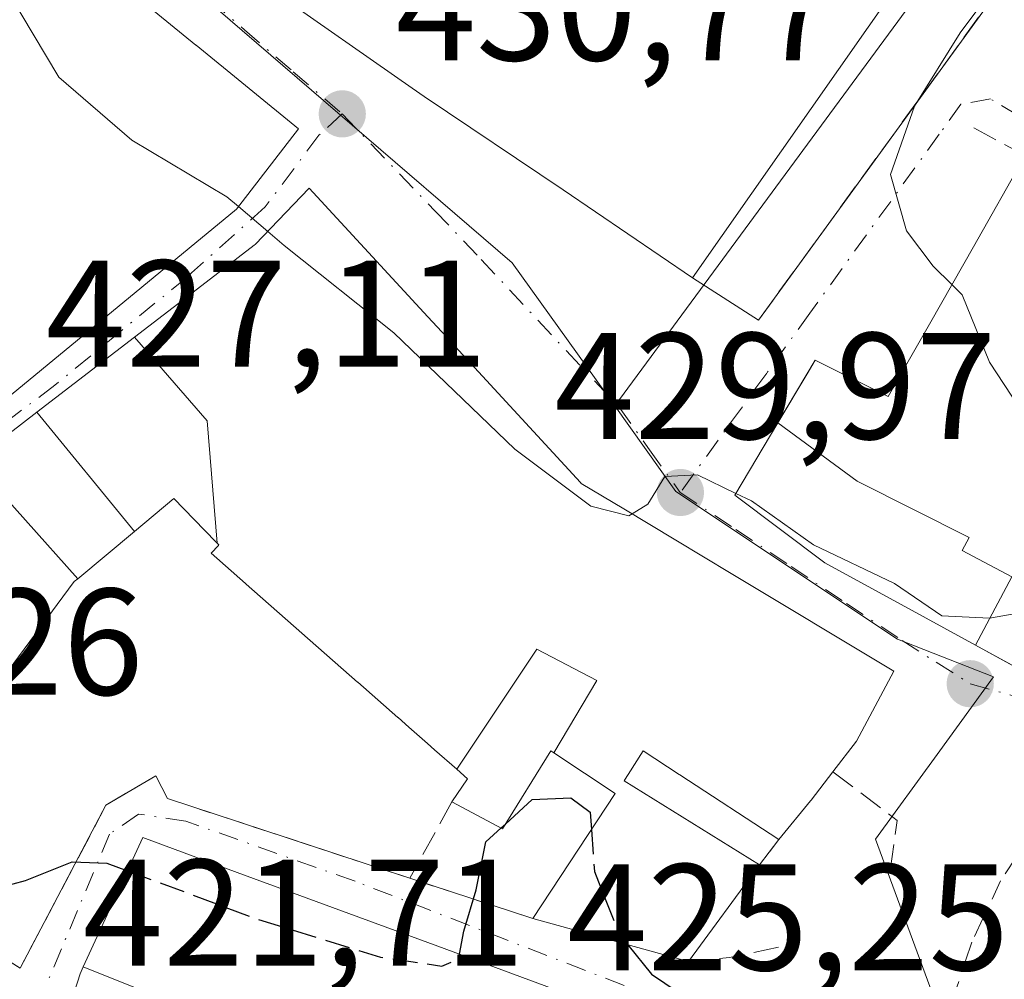
# Model space of a CAD drawing. Units: metres. Extents: x 573631 to 577081, y 4701062 to 4703412.
# Drawn here: x 575283 to 575348, y 4703234 to 4703298 of the extents above; entities that cross this region are included whole.
import ezdxf

# ---------------------------------------------------------------- set-up
doc = ezdxf.new("R2010")
doc.units = ezdxf.units.M
doc.header["$MEASUREMENT"] = 0
for name, pattern in [('DGN Style 2', [1.6480167562047852, 0.988810053722871, -0.6592067024819142]), ('DGN Style 3', [2.307223458686699, 1.648016756204785, -0.6592067024819142]), ('DGN Style 4', [2.6384748266838614, 1.318413404963828, -0.6592067024819142, 0.001648016756204785, -0.6592067024819142])]:
    doc.linetypes.add(name, pattern=pattern)
for name, color, linetype, lineweight in [('Curva de nivel maestra', 30, 'Continuous', 30), ('Curva de nivel maestra oculto', 30, 'DGN Style 3', 30), ('Curva de nivel normal', 30, 'Continuous', 0), ('Edificación Cxs', 1, 'Continuous', 13), ('Edificación religiosa Cxs', 192, 'Continuous', 13), ('Muro lineal', 1, 'DGN Style 3', 13), ('Núcleo urbano CxS', 7, 'Continuous', 0), ('Obra de contención lineal', 1, 'DGN Style 3', 13), ('Punto de cota en terreno', 7, 'Continuous', 0), ('Rótulo de punto de cota en terreno', 7, 'Continuous', 0), ('Valla', 7, 'DGN Style 2', 0), ('Vegetación y arbolados urbanos CxS', 151, 'Continuous', 0), ('Vía urbana Cxs', 4, 'Continuous', 0), ('Vía urbana eje', 4, 'DGN Style 4', 0)]:
    doc.layers.add(name, color=color, linetype=linetype, lineweight=lineweight)
doc.styles.add('Style-Arial', font='txt')

# ---------------------------------------------------------------- blocks, each defined once
blk = doc.blocks.new('5PATER')
at = {"layer": 'Vegetación y arbolados urbanos CxS', "linetype": 'Continuous', "lineweight": 0}
h = blk.add_hatch(color=51, dxfattribs=at)
edge = h.paths.add_edge_path()
edge.add_ellipse((0, 0), major_axis=(-0.1095731443231308, -0.1110710700762829), ratio=0.9994222409660322, start_angle=0, end_angle=360)
blk = doc.blocks.new('*U26')
at = {"layer": 'Vía urbana Cxs', "color": 4, "linetype": 'Continuous', "lineweight": 0}
blk.add_polyline3d([(575304.4600999998, 4703326.4901, 436.9383999999991), (575301.8000999996, 4703322.610099999, 448.1235000000015), (575297.1801000005, 4703325.860099999, 440.7823999999965), (575292.5000999998, 4703319.1801, 442.7514999999985), (575297.1001000004, 4703315.960100001, 451.9674999999989), (575294.4200999998, 4703311.790100001, 440.7249000000011), (575290.9600999998, 4703306.8201, 437.3766999999935), (575290.4700999996, 4703306.130100001, 436.7850000000035), (575308.9801000003, 4703293.170100001, 441.7292000000016), (575309.7801000001, 4703292.630100001, 442.3546999999963), (575318.9401000004, 4703286.470100001, 440.9704999999958), (575327.4801000003, 4703280.6501, 435.832899999994), (575331.8201000001, 4703277.860099999, 432.5372000000062), (575350.5701000001, 4703303.6501, 438.7636000000057), (575345.4600999998, 4703310.6801, 438.3001999999979), (575330.8901000004, 4703321.780099999, 437.9477000000043), (575311.7801000001, 4703335.380100001, 434.7381000000024), (575306.3701, 4703334.970100001, 434.0442000000039), (575300.7301000003, 4703332.5801, 433.2722000000067)], close=True, dxfattribs=at)
for points in [[(575281.3901000004, 4703272.0101, 436.623900000006), (575297.3901000004, 4703285.190099999, 439.607600000003), (575301.4801000003, 4703290.4901, 436.8114999999962), (575294.7301000003, 4703296.0067, 438.4467000000004), (575294.7171, 4703296.017300001, 438.4472999999998), (575285.1700999998, 4703303.8201, 436.8570000000037), (575284.5105, 4703304.0735, 436.8972000000067), (575284.4700999996, 4703304.0889, 436.898199999996), (575284.4663000006, 4703304.090299999, 436.8984000000055), (575281.5979000004, 4703305.192299999, 436.5296999999992)], [(575349.4301000005, 4703288.7301, 438.7924000000058), (575346.0107000005, 4703282.712099999, 439.2195000000065), (575343.1907000003, 4703277.749100001, 438.6637000000047), (575340.6549000005, 4703273.2863, 440.8481999999931), (575340.3901000004, 4703272.8201, 441.1533000000054), (575335.5800999999, 4703275.2301, 435.7054999999964), (575335.0990000004, 4703274.421399999, 436.1373000000021), (575333.1113, 4703271.079700001, 436.9214000000065), (575330.2801000001, 4703266.3201, 435.7112999999954), (575336.2100999998, 4703261.840100001, 437.5359000000026), (575342.8847000003, 4703258.194700001, 436.1134000000021), (575346.1586999996, 4703256.4067, 436.1591999999946), (575349.3201000001, 4703254.6801, 434.9758000000002)], [(575273.8350999998, 4703240.920100001, 428.213699999993), (575283.1177000003, 4703235.0889, 425.2213999999949), (575288.7801000001, 4703245.860099999, 427.1244000000006), (575292.0701000001, 4703247.780099999, 427.1154999999999), (575292.8501000004, 4703246.290100001, 428.0135000000009), (575308.8300999999, 4703241.030099999, 429.8420000000042), (575316.9401000004, 4703238.370100001, 430.3076000000001), (575327.2100999998, 4703235.540100001, 429.7698999999994), (575331.8901000004, 4703241.9101, 430.2752000000037), (575333.1700999998, 4703243.5801, 430.6561999999976), (575335.2600999996, 4703246.130100001, 431.9389999999985), (575335.3025000002, 4703246.1853, 431.9670999999944), (575336.7301000003, 4703248.050100001, 432.8405000000057), (575338.3000999996, 4703250.0801, 433.3479999999981), (575340.7500999998, 4703254.690099999, 433.4327999999951), (575330.0214999998, 4703261.144900001, 436.4477999999945), (575326.3671000004, 4703263.343499999, 435.9193999999989), (575322.9424999999, 4703265.403899999, 436.0414000000019), (575320.1401000004, 4703267.090100001, 436.9600999999967), (575320.0938999997, 4703267.140100001, 436.9713000000047), (575311.5500999996, 4703276.420100001, 436.9239999999991), (575311.5434999998, 4703276.427100001, 436.9251999999979), (575310.0100999996, 4703278.090100001, 437.6097000000009), (575302.1901000004, 4703286.5801, 437.9968999999983), (575298.6201, 4703282.860099999, 439.5430000000051), (575298.5475000005, 4703282.804300001, 439.5078000000067), (575295.1076999997, 4703280.160499999, 438.1600999999937), (575290.6640999997, 4703276.745300001, 436.3882000000012), (575284.2117, 4703271.7863, 436.2412999999942), (575279.9899000004, 4703268.541300001, 436.0038000000059)], [(575316.6807000004, 4703234.3215, 432.4112000000023), (575310.6700999998, 4703236.540100001, 431.3785000000062), (575297.4413000002, 4703241.4209, 431.2632000000012), (575291.2100999998, 4703243.720100001, 428.9407000000065), (575287.2811000004, 4703235.188300001, 429.6040999999968), (575287.0701000001, 4703234.7301, 429.3561000000045), (575280.1699000001, 4703213.285700001, 426.3497999999963)]]:
    blk.add_polyline3d(points, dxfattribs=at)
blk = doc.blocks.new('*U36')
at = {"layer": 'Edificación Cxs', "color": 1, "linetype": 'Continuous', "lineweight": 13, "elevation": 434.1391000000001, "flags": 128}
blk.add_lwpolyline([(575311.3804000001, 4703220.539899999), (575310.9200999998, 4703219.5001), (575309.1401000004, 4703216.840100001), (575303.7801000001, 4703210.850099999), (575299.3701, 4703206.970100001), (575291.9801000003, 4703217.220100001), (575289.1700999998, 4703218.550100001), (575290.5701000001, 4703221.6501), (575288.3201000001, 4703222.390100001), (575285.5403000005, 4703211.783500001), (575285.3901000004, 4703211.210100001), (575291.5900999998, 4703209.7601), (575293.5771000005, 4703207.547900001), (575296.6201, 4703204.1601), (575291.9467000002, 4703200.1369), (575291.5443000002, 4703199.7905), (575291.2301000003, 4703199.520099999), (575289.7801000001, 4703198.6801), (575288.9033000004, 4703198.4023), (575288.1700999998, 4703198.170100001), (575286.5100999996, 4703197.9801), (575285.6964999996, 4703198.053500001), (575285.4375, 4703198.076900001), (575284.8501000004, 4703198.130100001), (575283.2500999998, 4703198.590100001), (575282.1101000002, 4703199.194499999), (575281.7600999996, 4703199.380100001), (575280.8777000001, 4703200.092700001), (575280.4600999998, 4703200.4301), (575280.3255000003, 4703200.593499999), (575280.2364999996, 4703200.7017), (575279.3901000004, 4703201.7301), (575278.6201, 4703203.190099999), (575278.1401000004, 4703204.8101), (575277.9801000003, 4703206.4801), (575278.2207000004, 4703207.227700001), (575278.2259000001, 4703207.2443), (575280.1699000001, 4703213.285700001), (575287.0701000001, 4703234.7301), (575287.2807999998, 4703235.1884), (575293.591, 4703232.651000001), (575300.5310000004, 4703230.029999999), (575300.4469999997, 4703229.806), (575302.392, 4703228.747), (575301.449, 4703226.472999999), (575302.9400000004, 4703225.626)], close=True, dxfattribs=at)
at = {"layer": 'Edificación Cxs', "color": 1, "linetype": 'Continuous', "lineweight": 13}
blk.add_3dface([(575297.8901000004, 4703222.5801, 434.1391000000004), (575296.9901000002, 4703219.640100001, 434.1391000000004), (575302.0301000001, 4703212.920100001, 434.1391000000004), (575306.5701000001, 4703218.090100001, 434.1391000000004)], dxfattribs=at)

msp = doc.modelspace()

# ---------------------------------------------------------------- linework, layer by layer
at = {"layer": 'Curva de nivel maestra', "color": 30, "linetype": 'Continuous', "lineweight": 30, "elevation": 425, "flags": 128}
for points in [[(575315.1287000002, 4703244.6051), (575316.9000000004, 4703246.220100001), (575319.4600000001, 4703246.340100001), (575320.7300000004, 4703245.390100001), (575320.8109999998, 4703244.2586)], [(575312.0966999996, 4703236.013499999), (575312.4000000004, 4703237.530099999), (575313.2100000001, 4703240.270099999), (575313.8399999999, 4703243.4301), (575314.8477999996, 4703244.348999999)], [(575274.9628, 4703242.910900001), (575275.6500000004, 4703241.6801), (575279.3899999997, 4703239.780099999), (575283.4800000004, 4703240.890100001), (575286.5599999996, 4703242.110099999), (575288.8399999999, 4703242.030099999), (575290.1989000002, 4703241.524599999)], [(575323.2123999996, 4703236.6417), (575324.7699999996, 4703234.700099999), (575327.4800000004, 4703232.880100001), (575330.2800000003, 4703229.7501), (575331.5599999996, 4703227.540100001), (575332.0070000002, 4703226.299000001)]]:
    msp.add_lwpolyline(points, dxfattribs=at)
at = {"layer": 'Curva de nivel maestra oculto', "color": 30, "linetype": 'DGN Style 3', "lineweight": 30, "elevation": 425, "flags": 128}
for points in [[(575314.8477999996, 4703244.348999999), (575315.1287000002, 4703244.6051)], [(575320.8109999998, 4703244.2586), (575321.0099999999, 4703241.4801), (575322.6200000001, 4703237.380100001), (575323.2123999996, 4703236.6417)], [(575290.1989000002, 4703241.524599999), (575298.8399999999, 4703238.3101), (575306.9000000004, 4703235.8301), (575310.9400000004, 4703235.2301), (575312.0300000003, 4703235.6801), (575312.0966999996, 4703236.013499999)]]:
    msp.add_lwpolyline(points, dxfattribs=at)
at = {"layer": 'Curva de nivel normal', "color": 30, "linetype": 'Continuous', "lineweight": 0, "flags": 128}
for points, elevation in [([(575278.784, 4703306.273499999), (575278.8600000005, 4703305.0001), (575279.7800000003, 4703302.600099999), (575282.3399999999, 4703299.4801), (575285.6600000003, 4703293.9101), (575290.4900000002, 4703289.7401), (575296.7599999999, 4703286.0101), (575297.5229000002, 4703285.362299999)], 430), ([(575347.2999999998, 4703299.7301), (575345.1299999999, 4703296.8201), (575342.1200000001, 4703291.9801), (575340.54, 4703287.470100001), (575341.5899999999, 4703283.770099999), (575343.3600000005, 4703281.420100001), (575344.5891000004, 4703280.210300001)], 435), ([(575297.5229000002, 4703285.362299999), (575299.4504000006, 4703283.725400001)], 430), ([(575299.4504000006, 4703283.725400001), (575300.54, 4703282.800100001), (575307.7800000003, 4703277.030099999), (575315.75, 4703269.340100001), (575320.7699999996, 4703265.590100001), (575323.2699999996, 4703264.940099999), (575323.4877000004, 4703265.075999999)], 430), ([(575344.5891000004, 4703280.210300001), (575345.2699999996, 4703279.540100001), (575347.0700000003, 4703275.090100001), (575350.4699999997, 4703269.890100001), (575352.8600000005, 4703268.800100001), (575355.5899999999, 4703269.2401), (575358.8799999999, 4703269.1601), (575361.9800000004, 4703269.630100001), (575362.3530000001, 4703269.671200001)], 435), ([(575323.4877000004, 4703265.075999999), (575324.5199999996, 4703265.720100001), (575325.6500000004, 4703267.550100001), (575327.7999999998, 4703267.6501), (575330.3441000005, 4703266.427800001)], 430), ([(575330.3441000005, 4703266.427800001), (575331.3799999999, 4703265.9301), (575335.4600000001, 4703263.040100001), (575340.8099999996, 4703260.4801), (575343.9199999999, 4703258.360099999), (575347.0800000001, 4703258.190099999), (575354.4900000002, 4703259.5001), (575356.4600000001, 4703259.120100001), (575358.9400000004, 4703256.7301), (575361.0099999999, 4703251.2501), (575362.4406000003, 4703248.769900001)], 430)]:
    msp.add_lwpolyline(points, dxfattribs=dict(at, elevation=elevation))
at = {"layer": 'Edificación Cxs', "color": 1, "linetype": 'Continuous', "lineweight": 13, "flags": 128}
for points, elevation in [([(575281.5979000004, 4703305.192299999), (575284.4663000006, 4703304.090299999), (575284.4700999996, 4703304.0889), (575284.5105, 4703304.0735), (575285.1700999998, 4703303.8201), (575294.7171, 4703296.017300001), (575294.7301000003, 4703296.0067), (575301.4801000003, 4703290.4901), (575297.3901000004, 4703285.190099999), (575281.3901000004, 4703272.0101)], 439.607600000003), ([(575349.2856000002, 4703254.698899999), (575346.1584999999, 4703256.406400001), (575348.551, 4703260.932), (575345.2759999996, 4703262.658), (575345.7359999996, 4703263.528999999), (575338.3420000002, 4703267.227), (575333.1109999996, 4703271.0799), (575335.5800999999, 4703275.2301), (575340.3901000004, 4703272.8201), (575340.6549000005, 4703273.2863), (575343.1907000003, 4703277.749100001), (575346.0107000005, 4703282.712099999), (575349.4301000005, 4703288.7301)], 442.6385000000009)]:
    msp.add_lwpolyline(points, dxfattribs=dict(at, elevation=elevation))
for points, elevation in [([(575318.3346999995, 4703249.297599999), (575321.165, 4703254.089000001), (575317.2120000003, 4703256.15), (575311.9206999998, 4703248.223200001), (575310.4600999998, 4703249.5101), (575309.9946999997, 4703249.919500001), (575308.7697000002, 4703250.997500001), (575308.0472999997, 4703251.633300001), (575308.0425000004, 4703251.637499999), (575305.3925000001, 4703253.969500001), (575305.3775000004, 4703253.9827), (575298.0290999999, 4703260.449300001), (575297.9930999996, 4703260.480900001), (575295.7100999998, 4703262.4901), (575296.1989000002, 4703262.9977), (575296.2301000003, 4703263.030099999), (575296.1146999998, 4703263.148600001), (575295.4620000003, 4703271.220000001), (575290.6639, 4703276.7456), (575295.1076999997, 4703280.160499999), (575298.5475000005, 4703282.804300001), (575298.6201, 4703282.860099999), (575302.1901000004, 4703286.5801), (575310.0100999996, 4703278.090100001), (575311.5434999998, 4703276.427100001), (575311.5500999996, 4703276.420100001), (575320.0938999997, 4703267.140100001), (575320.1401000004, 4703267.090100001), (575322.9424999999, 4703265.403899999), (575326.3671000004, 4703263.343499999), (575330.0214999998, 4703261.144900001), (575340.7500999998, 4703254.690099999), (575338.3000999996, 4703250.0801), (575336.7301000003, 4703248.050100001), (575335.3025000002, 4703246.1853), (575335.2600999996, 4703246.130100001), (575333.1700999998, 4703243.5801), (575326.6451000003, 4703247.8497), (575326.5875000004, 4703247.8873), (575324.2301000003, 4703249.4301), (575323.2351000002, 4703247.886700001), (575322.9872000003, 4703247.5022), (575322.9600999998, 4703247.460100001), (575331.8901000004, 4703241.9101), (575327.2100999998, 4703235.540100001), (575316.9401000004, 4703238.370100001), (575322.3701, 4703246.630100001)], 439.5430000000052), ([(575296.1146999998, 4703263.148600001), (575296.0264999997, 4703263.239700001), (575294.6026999997, 4703264.706700001), (575293.2600999996, 4703266.090100001), (575290.6527000006, 4703263.914799999), (575284.2115000002, 4703271.786599999), (575290.6639, 4703276.7456), (575295.4620000003, 4703271.220000001)], 438.4983000000066), ([(575346.1584999999, 4703256.406400001), (575342.8847000003, 4703258.194700001), (575336.2100999998, 4703261.840100001), (575330.2801000001, 4703266.3201), (575333.1109999996, 4703271.0799), (575338.3420000002, 4703267.227), (575345.7359999996, 4703263.528999999), (575345.2759999996, 4703262.658), (575348.551, 4703260.932)], 441.6361000000033), ([(575286.9139, 4703260.7963), (575286.6901000004, 4703260.610099999), (575281.5500999996, 4703253.710100001), (575279.7301000003, 4703255.340100001), (575277.6633000001, 4703252.917300001), (575277.6529000001, 4703252.905099999), (575277.3501000004, 4703252.550100001), (575279.3201000001, 4703250.600099999), (575274.0500999996, 4703241.300100001), (575273.6201, 4703240.540100001), (575265.2692999998, 4703246.9111), (575261.6401000004, 4703249.6801), (575268.9112999998, 4703257.965299999), (575269.0247, 4703258.094500001), (575269.1700999998, 4703258.2601), (575276.4101, 4703265.790100001), (575279.9896999998, 4703268.5415)], 436.0038000000059), ([(575318.3346999995, 4703249.297599999), (575318.1201, 4703249.440099999), (575314.9401000004, 4703244.300100001), (575311.6001000004, 4703246.0701), (575312.6401000004, 4703247.590100001), (575311.9206999998, 4703248.223200001), (575317.2120000003, 4703256.15), (575321.165, 4703254.089000001)], 439.2122999999993), ([(575311.3804000001, 4703220.539899999), (575302.9400000004, 4703225.626), (575301.449, 4703226.472999999), (575302.392, 4703228.747), (575300.4469999997, 4703229.806), (575300.5310000004, 4703230.029999999), (575293.591, 4703232.651000001), (575287.2807999998, 4703235.1884), (575291.2100999998, 4703243.720100001), (575297.4413000002, 4703241.4209), (575310.6700999998, 4703236.540100001), (575316.6807000004, 4703234.3215), (575321.6700999998, 4703232.4801), (575319.5100999996, 4703226.600099999), (575317.8201000001, 4703227.140100001), (575316.7600999996, 4703224.170100001), (575314.8901000004, 4703224.840100001), (575314.2594999997, 4703223.1897), (575312.9801000003, 4703219.840100001), (575311.8210000005, 4703220.347200001)], 434.1391000000001)]:
    msp.add_lwpolyline(points, close=True, dxfattribs=dict(at, elevation=elevation))
at = {"layer": 'Edificación Cxs', "color": 1, "linetype": 'Continuous', "lineweight": 13, "extrusion": (-0.03777229822710395, -0.05141229479667005, 0.9979629399082829), "elevation": -263106.6686109737, "flags": 128}
msp.add_lwpolyline([(-2321029.192055782, 4122510.133933113), (-2321029.192055783, 4122502.21341368)], dxfattribs=at)
at = {"layer": 'Edificación Cxs', "color": 1, "linetype": 'Continuous', "lineweight": 13, "extrusion": (0.04859949256502104, -0.01339207049322253, 0.9987285626086436), "elevation": -34596.22795506006, "flags": 128}
msp.add_lwpolyline([(4687075.841434285, 693937.5236271148), (4687075.841434286, 693948.1899723783)], dxfattribs=at)
at = {"layer": 'Edificación Cxs', "color": 1, "linetype": 'Continuous', "lineweight": 13}
for points in [[(575281.5979000004, 4703305.192299999, 436.5296999999992), (575284.4663000006, 4703304.090299999, 436.8984000000055), (575284.4700999996, 4703304.0889, 436.898199999996), (575284.5105, 4703304.0735, 436.8972000000067), (575285.1700999998, 4703303.8201, 436.8570000000037), (575294.7171, 4703296.017300001, 438.4472999999998), (575294.7301000003, 4703296.0067, 438.4467000000004), (575301.4801000003, 4703290.4901, 436.8114999999962), (575297.3901000004, 4703285.190099999, 439.607600000003), (575281.3901000004, 4703272.0101, 436.623900000006)], [(575349.2856000002, 4703254.698899999, 434.9882000000071), (575346.1586999996, 4703256.4067, 436.1591999999946), (575342.8847000003, 4703258.194700001, 436.1134000000021), (575336.2100999998, 4703261.840100001, 437.5359000000026), (575330.2801000001, 4703266.3201, 435.7112999999954), (575333.1113, 4703271.079700001, 436.9214000000065), (575335.5800999999, 4703275.2301, 435.7054999999964), (575340.3901000004, 4703272.8201, 441.1533000000054), (575340.6549000005, 4703273.2863, 440.8481999999931), (575343.1907000003, 4703277.749100001, 438.6637000000047), (575346.0107000005, 4703282.712099999, 439.2195000000065), (575349.4301000005, 4703288.7301, 438.7924000000058)], [(575273.8350999998, 4703240.920100001, 428.213699999993), (575273.6201, 4703240.540100001, 428.157600000006), (575265.2692999998, 4703246.9111, 430.7645000000048), (575261.6401000004, 4703249.6801, 430.5623999999953), (575268.9112999998, 4703257.965299999, 433.1508000000031), (575269.0247, 4703258.094500001, 433.1487000000052), (575269.1700999998, 4703258.2601, 433.1416999999929), (575276.4101, 4703265.790100001, 434.403999999995), (575279.9899000004, 4703268.541300001, 436.0038000000059), (575284.2117, 4703271.7863, 436.2412999999942), (575290.6640999997, 4703276.745300001, 436.3882000000012), (575295.1076999997, 4703280.160499999, 438.1600999999937), (575298.5475000005, 4703282.804300001, 439.5078000000067), (575298.6201, 4703282.860099999, 439.5430000000051), (575302.1901000004, 4703286.5801, 437.9968999999983), (575310.0100999996, 4703278.090100001, 437.6097000000009), (575311.5434999998, 4703276.427100001, 436.9251999999979), (575311.5500999996, 4703276.420100001, 436.9239999999991), (575320.0938999997, 4703267.140100001, 436.9713000000047), (575320.1401000004, 4703267.090100001, 436.9600999999967)], [(575320.1401000004, 4703267.090100001, 436.9600999999967), (575322.9424999999, 4703265.403899999, 436.0414000000019), (575326.3671000004, 4703263.343499999, 435.9193999999989), (575330.0214999998, 4703261.144900001, 436.4477999999945), (575340.7500999998, 4703254.690099999, 433.4327999999951), (575338.3000999996, 4703250.0801, 433.3479999999981), (575336.7301000003, 4703248.050100001, 432.8405000000057)], [(575311.6001000004, 4703246.0701, 431.9401999999973), (575312.6401000004, 4703247.590100001, 433.4159999999974), (575311.9209000003, 4703248.2235, 433.7186999999976), (575310.4600999998, 4703249.5101, 434.2335000000021), (575309.9946999997, 4703249.919500001, 434.3815000000032), (575308.7697000002, 4703250.997500001, 434.7347000000009), (575308.0472999997, 4703251.633300001, 434.9183000000049), (575308.0425000004, 4703251.637499999, 434.9195000000037), (575305.3925000001, 4703253.969500001, 434.6542999999947), (575305.3775000004, 4703253.9827, 434.6536000000052), (575298.0290999999, 4703260.449300001, 433.3607000000048), (575297.9930999996, 4703260.480900001, 433.3564999999944), (575295.7100999998, 4703262.4901, 433.6745999999985), (575296.1989000002, 4703262.9977, 434.5473000000056), (575296.2301000003, 4703263.030099999, 434.6009999999952), (575296.1146999998, 4703263.1489, 434.5804999999964), (575296.0264999997, 4703263.239700001, 434.5669000000053), (575294.6026999997, 4703264.706700001, 434.5923999999941), (575293.2600999996, 4703266.090100001, 435.0374000000011), (575290.6524999999, 4703263.915100001, 433.6199999999953), (575286.9137000004, 4703260.796499999, 433.6962000000058), (575286.6901000004, 4703260.610099999, 433.5954000000056), (575281.5500999996, 4703253.710100001, 431.0378000000055)], [(575316.9401000004, 4703238.370100001, 430.3076000000001), (575322.3701, 4703246.630100001, 435.712400000004), (575318.3349000001, 4703249.297900001, 434.8965999999928), (575318.1201, 4703249.440099999, 434.9060999999929), (575314.9401000004, 4703244.300100001, 430.7400999999954), (575311.6001000004, 4703246.0701, 431.9401999999973)], [(575333.1700999998, 4703243.5801, 430.6561999999976), (575326.6451000003, 4703247.8497, 435.5243000000046), (575326.5875000004, 4703247.8873, 435.5581999999995), (575324.2301000003, 4703249.4301, 436.7421999999933), (575323.2351000002, 4703247.886700001, 435.9818999999989), (575322.9872000003, 4703247.5022, 435.8190000000032), (575322.9600999998, 4703247.460100001, 435.8176999999997), (575331.8901000004, 4703241.9101, 430.2752000000037)], [(575336.7301000003, 4703248.050100001, 432.8405000000057), (575335.3025000002, 4703246.1853, 431.9670999999944), (575335.2600999996, 4703246.130100001, 431.9389999999985), (575333.1700999998, 4703243.5801, 430.6561999999976)], [(575280.1699000001, 4703213.285700001, 426.3497999999963), (575287.0701000001, 4703234.7301, 429.3561000000045), (575287.2811000004, 4703235.188300001, 429.6040999999968), (575291.2100999998, 4703243.720100001, 428.9407000000065), (575297.4413000002, 4703241.4209, 431.2632000000012), (575310.6700999998, 4703236.540100001, 431.3785000000062), (575316.6807000004, 4703234.3215, 432.4112000000023)]]:
    msp.add_polyline3d(points, dxfattribs=at)
msp.add_3dface([(575290.6527000006, 4703263.914799999, 436.2412999999942), (575286.9139, 4703260.7963, 436.2412999999942), (575279.9896999998, 4703268.5415, 436.2412999999942), (575284.2115000002, 4703271.786599999, 436.2412999999942)], dxfattribs=at)
at = {"layer": 'Edificación religiosa Cxs', "color": 192, "linetype": 'Continuous', "lineweight": 13, "elevation": 451.9674999999986, "flags": 128}
msp.add_lwpolyline([(575309.3101000004, 4703323.140100001), (575316.4600999998, 4703318.190099999), (575319.8501000004, 4703323.090100001), (575326.3201000001, 4703318.5701), (575337.2600999996, 4703310.950099999), (575344.9401000004, 4703305.610099999), (575327.4801000003, 4703280.6501), (575318.9401000004, 4703286.470100001), (575309.7801000001, 4703292.630100001), (575308.9801000003, 4703293.170100001), (575290.4700999996, 4703306.130100001), (575290.9600999998, 4703306.8201), (575294.4200999998, 4703311.790100001), (575297.1001000004, 4703315.960100001), (575292.5000999998, 4703319.1801), (575297.1801000005, 4703325.860099999), (575301.8000999996, 4703322.610099999), (575304.4600999998, 4703326.4901)], close=True, dxfattribs=at)
at = {"layer": 'Edificación religiosa Cxs', "color": 192, "linetype": 'Continuous', "lineweight": 13}
msp.add_polyline3d([(575309.3101000004, 4703323.140100001, 441.0446999999986), (575316.4600999998, 4703318.190099999, 443.4520000000048), (575319.8501000004, 4703323.090100001, 435.8277999999991), (575326.3201000001, 4703318.5701, 440.4948000000004), (575337.2600999996, 4703310.950099999, 439.5304999999935), (575344.9401000004, 4703305.610099999, 437.9780000000028), (575327.4801000003, 4703280.6501, 435.832899999994), (575318.9401000004, 4703286.470100001, 440.9704999999958), (575309.7801000001, 4703292.630100001, 442.3546999999963), (575308.9801000003, 4703293.170100001, 441.7292000000016), (575290.4700999996, 4703306.130100001, 436.7850000000035), (575290.9600999998, 4703306.8201, 437.3766999999935), (575294.4200999998, 4703311.790100001, 440.7249000000011), (575297.1001000004, 4703315.960100001, 451.9674999999989), (575292.5000999998, 4703319.1801, 442.7514999999985), (575297.1801000005, 4703325.860099999, 440.7823999999965), (575301.8000999996, 4703322.610099999, 448.1235000000015), (575304.4600999998, 4703326.4901, 436.9383999999991), (575309.3101000004, 4703323.140100001, 441.0446999999986)], dxfattribs=at)
at = {"layer": 'Muro lineal', "color": 1, "linetype": 'DGN Style 3', "lineweight": 13, "extrusion": (-0.3274142171012623, 0.1752629045021286, 0.9284841650483034), "elevation": 636341.8721287483, "flags": 128}
msp.add_lwpolyline([(-4418106.513141376, -1589770.142037117), (-4418106.513141376, -1589765.988519782)], dxfattribs=at)
at = {"layer": 'Muro lineal', "color": 1, "linetype": 'DGN Style 3', "lineweight": 13, "extrusion": (-0.1650813179461195, -0.300364564054572, 0.9394302992375109), "elevation": -1507255.874949826, "flags": 128}
msp.add_lwpolyline([(-1761144.973933788, 4132560.384060957), (-1761144.973933788, 4132554.262219465)], dxfattribs=at)
at = {"layer": 'Muro lineal', "color": 1, "linetype": 'DGN Style 3', "lineweight": 13, "extrusion": (-0.05175743492791302, 0.01697592809159029, 0.9985153908654147), "elevation": 50494.57603968048, "flags": 128}
msp.add_lwpolyline([(-4648295.792794934, -917743.5058047317), (-4648295.792794935, -917734.9580282164)], dxfattribs=at)
at = {"layer": 'Muro lineal', "color": 1, "linetype": 'DGN Style 3', "lineweight": 13}
msp.add_polyline3d([(575308.8300999999, 4703241.030099999, 429.8420000000042), (575292.8501000004, 4703246.290100001, 428.0135000000009), (575292.0701000001, 4703247.780099999, 427.1154999999999), (575288.7801000001, 4703245.860099999, 427.1244000000006), (575283.1177000003, 4703235.0889, 425.2213999999949), (575273.8350999998, 4703240.920100001, 428.213699999993)], dxfattribs=at)
at = {"layer": 'Núcleo urbano CxS', "color": 7, "linetype": 'Continuous', "lineweight": 0}
msp.add_polyline3d([(575322.3465, 4703272.2009, 430.305600000007), (575315.5800999999, 4703281.6459, 430.6361000000034), (575304.0746999999, 4703291.558300001, 430.9336999999941), (575287.9813000001, 4703305.4233, 431.3619000000036), (575286.4697000004, 4703306.611099999, 431.2976000000053), (575268.4968999998, 4703320.7665, 430.2160000000004), (575254.9552999996, 4703331.8751, 425.8264000000054), (575230.6870999997, 4703353.022500001, 428.3087999999989), (575213.8891000003, 4703362.2959, 425.6572000000015), (575202.8831000002, 4703377.569700001, 423.2370999999985), (575198.9676999999, 4703391.7838, 422.0384999999952), (575269.8853000002, 4703392.551000001, 440.8561000000045), (575267.0799000004, 4703384.594500001, 439.1554999999935), (575267.9929000001, 4703382.919500001, 438.9429999999993), (575275.8942999998, 4703376.0505, 437.8766000000033), (575286.5516999997, 4703366.793500001, 437.4453000000067), (575298.3482999997, 4703358.8715, 437.0445999999939), (575315.3711000001, 4703350.0571, 436.1315999999933), (575315.7851, 4703349.684699999, 436.1005000000005), (575315.9814999999, 4703349.508099999, 436.085699999996), (575306.6797000002, 4703341.4517, 434.5111000000034), (575349.9455000004, 4703309.936899999, 438.9089999999997), (575348.3970999997, 4703307.6963, 437.6738000000041), (575346.9265000002, 4703305.607899999, 435.920499999993)], close=True, dxfattribs=at)
for points in [[(575269.8853000002, 4703392.551200001, 440.8561999999947), (575267.0799000004, 4703384.594500001, 439.1554999999935), (575267.9929000001, 4703382.919500001, 438.9429999999993), (575275.8942999998, 4703376.0505, 437.8766000000033), (575286.5516999997, 4703366.793500001, 437.4453000000067), (575298.3482999997, 4703358.8715, 437.0445999999939), (575315.3711000001, 4703350.0571, 436.1315999999933), (575315.7851, 4703349.684699999, 436.1005000000005), (575315.9814999999, 4703349.508099999, 436.085699999996), (575306.6797000002, 4703341.4517, 434.5111000000034), (575349.9455000004, 4703309.936899999, 438.9089999999997), (575348.3970999997, 4703307.6963, 437.6738000000041), (575346.9265000002, 4703305.607899999, 435.920499999993), (575322.3465, 4703272.2009, 430.305600000007)], [(575348.6880999999, 4703218.789100001, 426.5319000000018), (575339.5500999996, 4703243.602499999, 427.8984000000055), (575343.6089000005, 4703249.201900001, 428.9611000000005), (575347.3318999996, 4703254.333900001, 429.6214000000036), (575341.0119000003, 4703256.799900001, 429.7832999999956), (575326.3850999996, 4703266.564300001, 430.1100000000006), (575322.3465, 4703272.2009, 430.305600000007), (575346.9265000002, 4703305.607899999, 435.920499999993), (575348.3970999997, 4703307.6963, 437.6738000000041), (575349.9455000004, 4703309.936899999, 438.9089999999997), (575306.6797000002, 4703341.4517, 434.5111000000034), (575315.9814999999, 4703349.508099999, 436.085699999996), (575315.7851, 4703349.684699999, 436.1005000000005), (575315.3711000001, 4703350.0571, 436.1315999999933), (575298.3482999997, 4703358.8715, 437.0445999999939), (575286.5516999997, 4703366.793500001, 437.4453000000067), (575275.8942999998, 4703376.0505, 437.8766000000033)], [(575194.2367000004, 4703230.622099999, 414.8628999999929), (575203.5877, 4703247.3661, 417.6848000000027), (575210.1167000001, 4703251.749100001, 418.5432000000001), (575232.7761000004, 4703266.842499999, 419.9296000000032), (575229.6095000004, 4703268.301100001, 418.9015000000072), (575203.8746999997, 4703280.056500001, 414.5414000000019), (575204.1161000002, 4703290.214500001, 414.5926000000036), (575221.9254999999, 4703292.651500001, 417.5414000000019), (575231.7024999997, 4703312.181500001, 420.4735999999976), (575244.9285000004, 4703315.265500001, 421.5461000000069), (575268.4968999998, 4703320.7665, 430.2160000000004), (575286.4697000004, 4703306.611099999, 431.2976000000053), (575287.9813000001, 4703305.4233, 431.3619000000036), (575304.0746999999, 4703291.558300001, 430.9336999999941), (575315.5800999999, 4703281.6459, 430.6361000000034), (575322.3465, 4703272.2009, 430.305600000007), (575326.3850999996, 4703266.564300001, 430.1100000000006), (575341.0119000003, 4703256.799900001, 429.7832999999956), (575347.3318999996, 4703254.333900001, 429.6214000000036), (575343.6089000005, 4703249.201900001, 428.9611000000005), (575339.5500999996, 4703243.602499999, 427.8984000000055), (575348.6880999999, 4703218.789100001, 426.5319000000018)], [(575268.4968999998, 4703320.7665, 430.2160000000004), (575286.4697000004, 4703306.611099999, 431.2976000000053), (575287.9813000001, 4703305.4233, 431.3619000000036), (575304.0746999999, 4703291.558300001, 430.9336999999941), (575315.5800999999, 4703281.6459, 430.6361000000034), (575322.3465, 4703272.2009, 430.305600000007)], [(575322.3465, 4703272.2009, 430.305600000007), (575326.3850999996, 4703266.564300001, 430.1100000000006), (575341.0119000003, 4703256.799900001, 429.7832999999956), (575347.3318999996, 4703254.333900001, 429.6214000000036), (575343.6089000005, 4703249.201900001, 428.9611000000005), (575339.5500999996, 4703243.602499999, 427.8984000000055), (575348.6880999999, 4703218.789100001, 426.5319000000018), (575353.1608999996, 4703210.830499999, 426.3407000000007), (575355.0164999999, 4703209.1305, 426.4116999999969), (575358.3135000002, 4703206.1121, 426.5850999999967), (575372.3875000002, 4703195.761299999, 428.0090000000055), (575388.2143000001, 4703183.9323, 429.7171999999992), (575397.2906999998, 4703176.6373, 430.2519999999931), (575410.6722999997, 4703163.706300001, 430.8598000000056), (575418.6842999998, 4703156.308900001, 430.6339000000008), (575444.0097000003, 4703146.584899999, 429.0623999999953), (575455.8224999999, 4703143.3289, 428.2474999999977), (575455.9905000003, 4703143.2795, 428.2403999999952), (575468.2988999998, 4703134.6371, 427.8435000000027), (575478.3828999996, 4703127.022500001, 427.790399999998), (575475.3929000003, 4703121.173699999, 427.5151999999944), (575477.9448999995, 4703100.2511, 424.8218000000052), (575499.3383, 4703072.7753, 426.6527999999962)]]:
    msp.add_polyline3d(points, dxfattribs=at)
at = {"layer": 'Obra de contención lineal', "color": 1, "linetype": 'DGN Style 3', "lineweight": 13, "extrusion": (0.5151588832234314, -0.3243527271664743, 0.7933515194512819), "elevation": -1228778.109566246, "flags": 128}
msp.add_lwpolyline([(4286608.438331825, 1602075.908000531), (4286607.994794715, 1602069.225605838), (4286605.083114805, 1602067.555335699)], dxfattribs=at)
at = {"layer": 'Obra de contención lineal', "color": 1, "linetype": 'DGN Style 3', "lineweight": 13, "extrusion": (0.4046751681449158, -0.1045318655314297, 0.9084663435567677), "elevation": -258426.9180651881, "flags": 128}
msp.add_lwpolyline([(4697657.639331236, 562734.5005326757), (4697656.156251113, 562737.7396139952), (4697655.236421528, 562740.5590359387)], dxfattribs=at)
at = {"layer": 'Obra de contención lineal', "color": 1, "linetype": 'DGN Style 3', "lineweight": 13}
msp.add_polyline3d([(575331.8201000001, 4703277.860099999, 432.5372000000062), (575350.5701000001, 4703303.6501, 438.7636000000057), (575345.4600999998, 4703310.6801, 438.3001999999979), (575330.8901000004, 4703321.780099999, 437.9477000000043), (575311.7801000001, 4703335.380100001, 434.7381000000024), (575306.3701, 4703334.970100001, 434.0442000000039), (575300.7301000003, 4703332.5801, 433.2722000000067)], dxfattribs=at)
at = {"layer": 'Valla', "color": 7, "linetype": 'DGN Style 2', "lineweight": 0, "extrusion": (-0.1083903115520873, -0.1414154846768678, 0.9839985777709479), "elevation": -727048.2468982894, "flags": 128}
msp.add_lwpolyline([(-2404500.394771103, 4017622.096970007), (-2404500.394771102, 4017619.958638649)], dxfattribs=at)
at = {"layer": 'Vía urbana Cxs', "color": 4, "linetype": 'Continuous', "lineweight": 0, "extrusion": (-0.8694501318819342, 0.4940207143599544, 4.420144703150961e-05), "elevation": 1823284.439801743, "flags": 128}
msp.add_lwpolyline([(-4373509.547401265, 358.2005897606537), (-4373502.625795933, 358.6276897610717), (-4373496.91757651, 358.0718897605269)], dxfattribs=at)
at = {"layer": 'Vía urbana Cxs', "color": 4, "linetype": 'Continuous', "lineweight": 0, "extrusion": (-0.642974953579584, 0.7610095228143984, 0.08630014632162418), "elevation": 3209380.943684229, "flags": 128}
msp.add_lwpolyline([(-3474833.898447123, -277572.1612144797), (-3474844.728753669, -277568.9802468713), (-3474865.456647905, -277565.9853735466)], dxfattribs=at)
at = {"layer": 'Vía urbana Cxs', "color": 4, "linetype": 'Continuous', "lineweight": 0, "extrusion": (0.4528227911517471, -0.291100365832805, 0.8427408242310019), "elevation": -1108238.028315907, "flags": 128}
msp.add_lwpolyline([(4267411.148577174, 1735759.584305189), (4267411.148577174, 1735753.462104728)], dxfattribs=at)
at = {"layer": 'Vía urbana Cxs', "color": 4, "linetype": 'Continuous', "lineweight": 0, "extrusion": (-0.1083903115520873, -0.1414154846768678, 0.9839985777709479), "elevation": -727048.2468982894, "flags": 128}
msp.add_lwpolyline([(-2404500.394771102, 4017619.958638649), (-2404500.394771103, 4017622.096970007)], dxfattribs=at)
at = {"layer": 'Vía urbana Cxs', "color": 4, "linetype": 'Continuous', "lineweight": 0, "extrusion": (-0.03777229822710395, -0.05141229479667005, 0.9979629399082829), "elevation": -263106.6686109737, "flags": 128}
msp.add_lwpolyline([(-2321029.192055783, 4122502.21341368), (-2321029.192055782, 4122510.133933113)], dxfattribs=at)
at = {"layer": 'Vía urbana Cxs', "color": 4, "linetype": 'Continuous', "lineweight": 0, "extrusion": (0.222984685981821, -0.1400758732284491, 0.9647054366784072), "elevation": -530120.2233290002, "flags": 128}
msp.add_lwpolyline([(4288636.795886604, 1943703.244583859), (4288636.795886604, 1943691.881335401)], dxfattribs=at)
at = {"layer": 'Vía urbana Cxs', "color": 4, "linetype": 'Continuous', "lineweight": 0, "extrusion": (-0.05175743492791302, 0.01697592809159029, 0.9985153908654147), "elevation": 50494.57603968048, "flags": 128}
msp.add_lwpolyline([(-4648295.792794934, -917743.5058047317), (-4648295.792794935, -917734.9580282164)], dxfattribs=at)
at = {"layer": 'Vía urbana Cxs', "color": 4, "linetype": 'Continuous', "lineweight": 0, "extrusion": (0.04859949256502104, -0.01339207049322253, 0.9987285626086436), "elevation": -34596.22795506006, "flags": 128}
msp.add_lwpolyline([(4687075.841434286, 693948.1899723783), (4687075.841434285, 693937.5236271148)], dxfattribs=at)
at = {"layer": 'Vía urbana Cxs', "color": 4, "linetype": 'Continuous', "lineweight": 0}
for points in [[(575331.8201000001, 4703277.860099999, 432.5372000000062), (575350.5701000001, 4703303.6501, 438.7636000000057), (575345.4600999998, 4703310.6801, 438.3001999999979), (575330.8901000004, 4703321.780099999, 437.9477000000043), (575311.7801000001, 4703335.380100001, 434.7381000000024), (575306.3701, 4703334.970100001, 434.0442000000039), (575300.7301000003, 4703332.5801, 433.2722000000067)], [(575304.4600999998, 4703326.4901, 436.9383999999991), (575301.8000999996, 4703322.610099999, 448.1235000000015), (575297.1801000005, 4703325.860099999, 440.7823999999965), (575292.5000999998, 4703319.1801, 442.7514999999985), (575297.1001000004, 4703315.960100001, 451.9674999999989), (575294.4200999998, 4703311.790100001, 440.7249000000011), (575290.9600999998, 4703306.8201, 437.3766999999935), (575290.4700999996, 4703306.130100001, 436.7850000000035), (575308.9801000003, 4703293.170100001, 441.7292000000016), (575309.7801000001, 4703292.630100001, 442.3546999999963), (575318.9401000004, 4703286.470100001, 440.9704999999958), (575327.4801000003, 4703280.6501, 435.832899999994)], [(575297.3901000004, 4703285.190099999, 439.607600000003), (575301.4801000003, 4703290.4901, 436.8114999999962), (575294.7301000003, 4703296.0067, 438.4467000000004), (575294.7171, 4703296.017300001, 438.4472999999998), (575285.1700999998, 4703303.8201, 436.8570000000037), (575284.5105, 4703304.0735, 436.8972000000067), (575284.4700999996, 4703304.0889, 436.898199999996), (575284.4663000006, 4703304.090299999, 436.8984000000055), (575281.5979000004, 4703305.192299999, 436.5296999999992), (575280.3299000004, 4703305.679500001, 436.2834000000003), (575280.3021, 4703305.690099999, 436.2783999999957), (575278.4911000002, 4703306.3859, 435.9694000000018), (575276.3201000001, 4703307.220100001, 435.6037000000069), (575276.2193, 4703307.283299999, 435.5604000000022), (575276.0833000002, 4703307.3687, 435.5047999999952), (575271.6201, 4703310.170100001, 433.9679000000033), (575270.2351000002, 4703311.001499999, 433.7268999999943), (575265.3901000004, 4703313.9101, 432.6337000000058), (575265.3419000005, 4703313.938899999, 432.5994999999967), (575260.3501000004, 4703316.9301, 427.2249000000011)], [(575320.1401000004, 4703267.090100001, 436.9600999999967), (575320.0938999997, 4703267.140100001, 436.9713000000047), (575311.5500999996, 4703276.420100001, 436.9239999999991), (575311.5434999998, 4703276.427100001, 436.9251999999979), (575310.0100999996, 4703278.090100001, 437.6097000000009), (575302.1901000004, 4703286.5801, 437.9968999999983), (575298.6201, 4703282.860099999, 439.5430000000051), (575298.5475000005, 4703282.804300001, 439.5078000000067), (575295.1076999997, 4703280.160499999, 438.1600999999937), (575290.6640999997, 4703276.745300001, 436.3882000000012), (575284.2117, 4703271.7863, 436.2412999999942), (575279.9899000004, 4703268.541300001, 436.0038000000059), (575276.4101, 4703265.790100001, 434.403999999995), (575269.1700999998, 4703258.2601, 433.1416999999929), (575269.0247, 4703258.094500001, 433.1487000000052), (575268.9112999998, 4703257.965299999, 433.1508000000031), (575261.6401000004, 4703249.6801, 430.5623999999953), (575265.2692999998, 4703246.9111, 430.7645000000048), (575273.6201, 4703240.540100001, 428.157600000006), (575273.8350999998, 4703240.920100001, 428.213699999993)], [(575343.1907000003, 4703277.749100001, 438.6637000000047), (575340.6549000005, 4703273.2863, 440.8481999999931), (575340.3901000004, 4703272.8201, 441.1533000000054), (575335.5800999999, 4703275.2301, 435.7054999999964), (575335.0990000004, 4703274.421399999, 436.1373000000021), (575333.1113, 4703271.079700001, 436.9214000000065), (575330.2801000001, 4703266.3201, 435.7112999999954), (575336.2100999998, 4703261.840100001, 437.5359000000026), (575342.8847000003, 4703258.194700001, 436.1134000000021), (575346.1586999996, 4703256.4067, 436.1591999999946), (575349.2856000002, 4703254.698899999, 434.9882000000071)], [(575336.7301000003, 4703248.050100001, 432.8405000000057), (575338.3000999996, 4703250.0801, 433.3479999999981), (575340.7500999998, 4703254.690099999, 433.4327999999951), (575330.0214999998, 4703261.144900001, 436.4477999999945), (575326.3671000004, 4703263.343499999, 435.9193999999989), (575322.9424999999, 4703265.403899999, 436.0414000000019), (575320.1401000004, 4703267.090100001, 436.9600999999967)], [(575283.1177000003, 4703235.0889, 425.2213999999949), (575288.7801000001, 4703245.860099999, 427.1244000000006), (575292.0701000001, 4703247.780099999, 427.1154999999999), (575292.8501000004, 4703246.290100001, 428.0135000000009), (575308.8300999999, 4703241.030099999, 429.8420000000042)], [(575333.1700999998, 4703243.5801, 430.6561999999976), (575335.2600999996, 4703246.130100001, 431.9389999999985), (575335.3025000002, 4703246.1853, 431.9670999999944), (575336.7301000003, 4703248.050100001, 432.8405000000057)], [(575316.6807000004, 4703234.3215, 432.4112000000023), (575310.6700999998, 4703236.540100001, 431.3785000000062), (575297.4413000002, 4703241.4209, 431.2632000000012), (575291.2100999998, 4703243.720100001, 428.9407000000065), (575287.2811000004, 4703235.188300001, 429.6040999999968), (575287.0701000001, 4703234.7301, 429.3561000000045), (575280.1699000001, 4703213.285700001, 426.3497999999963)]]:
    msp.add_polyline3d(points, dxfattribs=at)
at = {"layer": 'Vía urbana eje', "color": 4, "linetype": 'DGN Style 4', "lineweight": 0, "extrusion": (-0.2720635266652228, -0.9622697031011612, 0.004296039115828805), "elevation": -4682327.451197313, "flags": 128}
msp.add_lwpolyline([(-725952.7111863702, 20548.30580361122), (-725949.2194675953, 20548.30050356232), (-725942.2414713678, 20552.76974480455)], dxfattribs=at)
at = {"layer": 'Vía urbana eje', "color": 4, "linetype": 'DGN Style 4', "lineweight": 0}
for points in [[(575288.2701000003, 4703305.340100001, 434.9186999999947), (575291.4801000003, 4703302.5701, 437.0485999999946), (575297.9200999998, 4703297.030099999, 436.4725999999937), (575301.1401000004, 4703294.2501, 436.930600000007), (575304.3601000002, 4703291.4801, 436.8508000000002)], [(575382.5743000006, 4703273.437899999, 439.6196999999956), (575375.9628999997, 4703275.658500001, 439.9992999999959), (575353.7062999997, 4703288.545100001, 439.6768000000012), (575347.1445000004, 4703292.460899999, 437.207899999994), (575345.1801000005, 4703292.1151, 436.6931000000041), (575343.7600999996, 4703290.140100001, 436.4085999999952), (575335.2100999998, 4703278.3201, 433.4939000000013), (575332.3701, 4703274.370100001, 434.3050999999978), (575326.6700999998, 4703266.4901, 433.0320999999968)], [(575304.3601000002, 4703291.4801, 436.8508000000002), (575302.8251, 4703290.075099999, 436.3418999999994), (575299.2883000001, 4703285.3387, 439.4275000000052), (575294.1288999999, 4703280.708500001, 437.8597000000009), (575285.3975000001, 4703273.5647, 436.1796000000032), (575274.5355000002, 4703265.361099999, 433.8974000000017), (575273.4700999996, 4703264.420100001, 433.1248000000051), (575262.1142999995, 4703251.6043, 431.8185999999987), (575259.6413000004, 4703248.744899999, 430.1916000000056)], [(575304.3601000002, 4703291.4801, 436.8508000000002), (575310.4801000003, 4703285.0801, 435.8962000000029), (575313.5401, 4703281.870100001, 434.9717999999993), (575322.6300999997, 4703272.120100001, 434.6034000000073), (575324.6501000002, 4703269.3101, 433.2142000000022), (575326.6700999998, 4703266.4901, 433.0320999999968)], [(575326.6700999998, 4703266.4901, 433.0320999999968), (575330.3300999999, 4703264.050100001, 435.7397000000056), (575333.9801000003, 4703261.610099999, 436.5794000000024), (575337.6401000004, 4703259.1601, 435.7988999999943), (575341.3000999996, 4703256.720100001, 434.4560000000056), (575343.5500999996, 4703255.290100001, 433.497000000003), (575345.7901, 4703253.870100001, 432.6542999999947)], [(575355.8701, 4703251.040100001, 437.1181999999972), (575352.6715000002, 4703248.6075, 433.7296999999963), (575350.3142999997, 4703244.729499999, 432.9961000000039), (575347.8051000005, 4703240.851700001, 431.2810999999929), (575345.9040999999, 4703236.821699999, 431.3377000000037), (575344.7635000005, 4703233.399900001, 430.3806999999942)], [(575330.5201000003, 4703231.4301, 426.8895000000048), (575322.9659000002, 4703233.953700001, 428.9140000000043), (575305.2172999998, 4703240.833900001, 431.5342999999993), (575294.0384999998, 4703244.8027, 428.9575000000041), (575290.9297000002, 4703245.265699999, 428.0611000000063), (575289.0115, 4703243.9429, 427.7078000000038), (575284.6501000002, 4703233.515100001, 426.6309999999939), (575283.7200999996, 4703231.7301, 425.8435999999929)]]:
    msp.add_polyline3d(points, dxfattribs=at)

# ---------------------------------------------------------------- block references
at = {"layer": 'Edificación Cxs', "color": 1, "linetype": 'Continuous', "lineweight": 13}
msp.add_blockref('*U36', (0, 0), dxfattribs=at)
at = {"layer": 'Punto de cota en terreno', "color": 7, "linetype": 'Continuous', "lineweight": 0, "xscale": 10, "yscale": 10, "zscale": 10}
for p in [(575304.3700000001, 4703291.480000001, 430.7700000000041), (575326.6799999997, 4703266.49, 429.9700000000012), (575345.7999999998, 4703253.869999999, 429.1100000000006)]:
    msp.add_blockref('5PATER', p, dxfattribs=at)
at = {"layer": 'Vía urbana Cxs', "color": 4, "linetype": 'Continuous', "lineweight": 0}
msp.add_blockref('*U26', (0, 0), dxfattribs=at)

# ---------------------------------------------------------------- texts
at = {"layer": 'Rótulo de punto de cota en terreno', "color": 7, "linetype": 'Continuous', "lineweight": 0, "style": 'Style-Arial'}
for s, p in [('430,77', (575307.8978000004, 4703295.0078)), ('427,11', (575284.7977999998, 4703274.797800001)), ('429,97', (575318.3572000006, 4703270.0178)), ('424,26', (575262.0878, 4703253.137800001)), ('421,71', (575287.2577999998, 4703235.2578)), ('425,25', (575319.2072000002, 4703234.957800001))]:
    msp.add_text(s, height=7.000000000000002, dxfattribs=at).set_placement(p)

doc.saveas('drawing.dxf')
